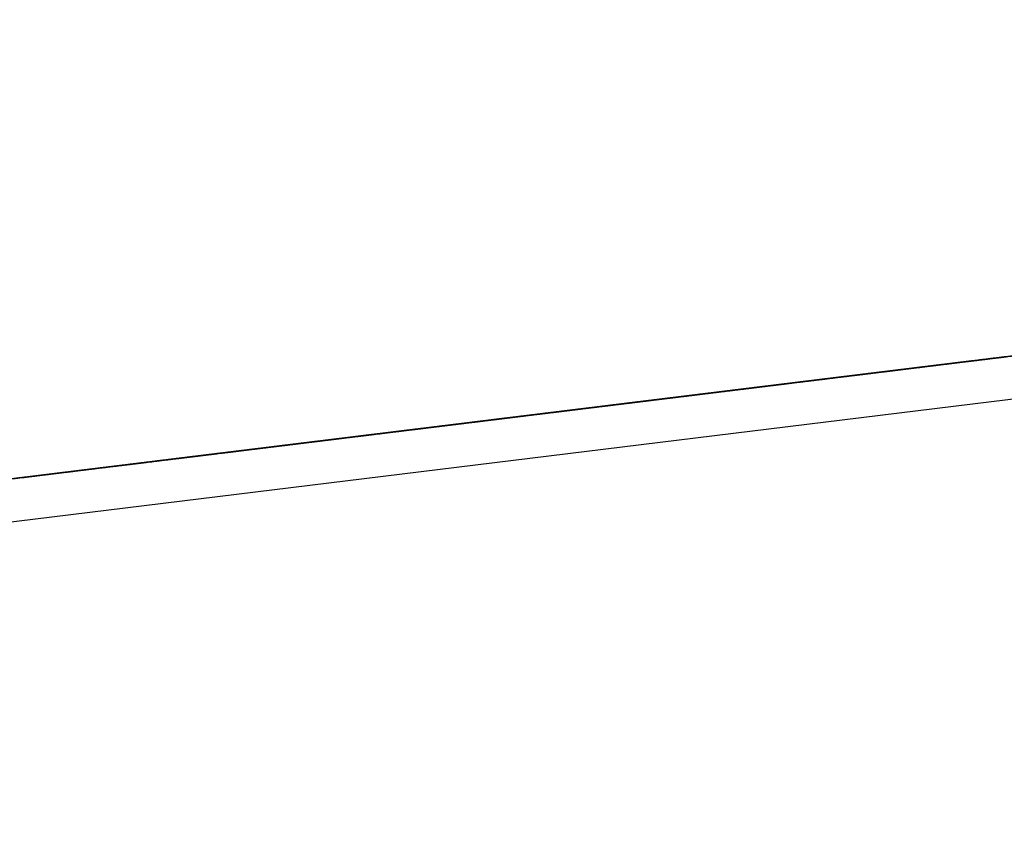
# Model space of a CAD drawing. Units: millimetres. Extents: x 0 to 1080, y -184 to 348.
# Drawn here: x 887 to 930, y 48 to 84 of the extents above; entities that cross this region are included whole.
import ezdxf

# ---------------------------------------------------------------- set-up
doc = ezdxf.new("R2010")
doc.units = ezdxf.units.MM
doc.header["$MEASUREMENT"] = 0
doc.layers.add('DETAILS', color=8, linetype='Continuous')

# ---------------------------------------------------------------- blocks, each defined once
blk = doc.blocks.new('top-sl412')
at = {"color": 7, "linetype": 'Continuous', "extrusion": (0, 0, -1)}
blk.add_line((249.411, -300), (-43.785, -264), dxfattribs=at)
blk = doc.blocks.new('TOP SIDE-SL412')
at = {"extrusion": (0, 0, -1)}
blk.add_blockref('top-sl412', (0, 0), dxfattribs=at)
blk = doc.blocks.new('bottom-sl412')
at = {"color": 7, "linetype": 'Continuous', "extrusion": (0, 0, -1)}
blk.add_line((713.019, 300), (1006.215, 264), dxfattribs=at)
blk = doc.blocks.new('bottom+m10')
at = {"extrusion": (0, 0, -1), "rotation": 180}
blk.add_blockref('bottom-sl412', (962.43, 0), dxfattribs=at)
blk = doc.blocks.new('logo')
at = {"layer": 'DETAILS', "linetype": 'Continuous'}
for p, q in [((57.157, 67.485), (0, 67.485)), ((57.049, 65.364), (-0.107, 65.364)), ((51.832, 60.682), (3.969, 60.682)), ((51.778, 59.621), (3.916, 59.621)), ((50.193, 59.143), (6.11, 59.143)), ((50.193, 59.143), (50.315, 58.143)), ((50.315, 58.143), (6.842, 58.143)), ((8.958, 39.641), (14.047, 39.641)), ((9.159, 39.641), (9.179, 30.163)), ((16.749, 39.643), (14.047, 36.171)), ((14.047, 36.171), (14.047, 39.641)), ((22.152, 39.641), (16.607, 39.643)), ((18.564, 35.007), (22.152, 39.641)), ((26.942, 39.641), (22.152, 39.641)), ((22.152, 39.641), (25.218, 30.163)), ((28.831, 33.899), (26.942, 39.641)), ((30.691, 39.641), (28.831, 33.899)), ((30.584, 39.641), (30.691, 39.641)), ((35.043, 39.632), (30.691, 39.641)), ((43.024, 39.263), (43.18, 39.263)), ((43.18, 39.263), (43.583, 38.294)), ((39.783, 38.293), (39.132, 38.298)), ((43.427, 38.294), (43.583, 38.294)), ((39.064, 35.967), (39.069, 36.638)), ((39.762, 36.589), (39.892, 36.589)), ((39.892, 36.589), (41.311, 36.59)), ((41.311, 36.59), (41.311, 35.967)), ((41.311, 35.967), (39.064, 35.967)), ((37.466, 35.441), (37.583, 35.441)), ((38.001, 34.992), (37.583, 35.441)), ((22.308, 30.163), (18.564, 35.007)), ((14.05, 33.521), (16.689, 30.163)), ((14.074, 30.163), (14.05, 33.521)), ((36.585, 31.916), (36.699, 31.916)), ((8.984, 30.163), (14.074, 30.163)), ((16.552, 30.163), (22.308, 30.163)), ((25.114, 30.163), (32.005, 30.163)), ((25.703, 29.293), (25.807, 29.293)), ((42.217, 29.123), (43.536, 29.123)), ((42.217, 28.961), (42.642, 28.961)), ((42.365, 29.123), (42.365, 28.961)), ((42.642, 28.961), (42.642, 28.223)), ((42.833, 28.961), (43.11, 28.961)), ((42.833, 28.223), (42.833, 28.961)), ((43.11, 28.961), (43.11, 29.123)), ((43.25, 29.123), (43.25, 28.223)), ((43.441, 28.878), (43.603, 28.223)), ((43.441, 28.223), (43.441, 28.878)), ((43.699, 28.462), (43.536, 29.123)), ((43.862, 29.123), (43.699, 28.462)), ((43.703, 29.123), (44.147, 29.123)), ((43.794, 28.223), (43.956, 28.878)), ((43.956, 28.878), (43.956, 28.223)), ((44.147, 28.223), (44.147, 29.123)), ((18.632, 28.477), (18.761, 28.477)), ((18.761, 28.477), (18.761, 28.011)), ((31.342, 28.444), (31.448, 28.444)), ((40.219, 28.693), (40.356, 28.693)), ((18.631, 28.011), (18.761, 28.011)), ((20.994, 28.238), (21.114, 28.238)), ((21.028, 28.231), (21.147, 28.231)), ((21.114, 28.238), (21.147, 28.231)), ((31.314, 27.909), (31.421, 27.909)), ((42.49, 28.223), (42.833, 28.223)), ((43.094, 28.223), (43.441, 28.223)), ((43.444, 28.223), (43.794, 28.223)), ((43.794, 28.223), (44.147, 28.223)), ((25.861, 24.688), (25.98, 24.688)), ((29.178, 23.108), (29.053, 23.108)), ((6.842, 9.343), (50.315, 9.343)), ((50.315, 9.343), (50.193, 8.343)), ((6.11, 8.343), (50.193, 8.343)), ((3.916, 7.864), (51.778, 7.864)), ((3.969, 6.803), (51.832, 6.803)), ((-0.107, 2.121), (57.049, 2.121)), ((0, 0), (57.157, 0))]:
    blk.add_line(p, q, dxfattribs=at)
for points, start_tangent, end_tangent in [([(53.667, 55.643), (53.549, 56.549), (53.202, 57.393), (52.65, 58.118), (51.93, 58.674), (51.092, 59.023), (50.193, 59.143)], (0, 1), (-1, 0)), ([(52.796, 55.643), (52.675, 56.415), (52.323, 57.112), (51.774, 57.665), (51.082, 58.02), (50.315, 58.143)], (0, 1), (-1, 0)), ([(28.578, 57.143), (25.416, 56.925), (22.312, 56.275), (19.325, 55.205), (16.511, 53.736), (13.921, 51.894), (11.604, 49.714), (9.604, 47.237), (7.957, 44.508), (6.694, 41.579), (5.838, 38.504), (5.407, 35.34), (5.407, 32.146), (5.838, 28.982), (6.694, 25.906), (7.957, 22.977), (9.604, 20.248), (11.604, 17.771), (13.921, 15.591), (16.511, 13.749), (19.325, 12.28), (22.312, 11.21), (25.416, 10.561), (28.578, 10.343)], (-1, 0), (1, 0)), ([(28.541, 10.343), (31.81, 10.581), (35.049, 11.291), (38.153, 12.457), (41.062, 14.057), (43.715, 16.058), (46.058, 18.419), (48.044, 21.092), (49.632, 24.022), (50.79, 27.15), (51.494, 30.412), (51.731, 33.743), (51.494, 37.073), (50.79, 40.335), (49.632, 43.463), (48.044, 46.394), (46.058, 49.066), (43.715, 51.427), (41.062, 53.428), (38.153, 55.028), (35.049, 56.195), (31.81, 56.904), (28.541, 57.143)], (0.999999, 0.001556), (-0.999999, 0.001556)), ([(28.578, 10.343), (31.741, 10.561), (34.844, 11.21), (37.831, 12.28), (40.646, 13.749), (43.236, 15.591), (45.552, 17.771), (47.553, 20.248), (49.2, 22.977), (50.463, 25.906), (51.318, 28.982), (51.75, 32.146), (51.75, 35.34), (51.318, 38.504), (50.463, 41.579), (49.2, 44.508), (47.553, 47.237), (45.552, 49.714), (43.236, 51.894), (40.646, 53.736), (37.831, 55.205), (34.844, 56.275), (31.741, 56.925), (28.578, 57.143)], (1, 0), (-1, 0)), ([(28.505, 56.143), (25.341, 55.915), (22.241, 55.235), (19.269, 54.118), (16.485, 52.587), (13.946, 50.671), (11.703, 48.412), (9.802, 45.853), (8.281, 43.048), (7.173, 40.053), (6.498, 36.93), (6.272, 33.743), (6.498, 30.555), (7.173, 27.432), (8.281, 24.437), (9.802, 21.632), (11.703, 19.074), (13.946, 16.814), (16.485, 14.899), (19.269, 13.367), (22.241, 12.25), (25.341, 11.571), (28.505, 11.343)], (-1, 0), (1, 0)), ([(28.578, 56.143), (25.551, 55.934), (22.58, 55.312), (19.721, 54.288), (17.026, 52.882), (14.547, 51.119), (12.33, 49.032), (10.415, 46.66), (8.838, 44.048), (7.629, 41.244), (6.81, 38.3), (6.397, 35.271), (6.397, 32.214), (6.81, 29.185), (7.629, 26.241), (8.838, 23.437), (10.415, 20.825), (12.33, 18.453), (14.547, 16.367), (17.026, 14.604), (19.721, 13.197), (22.58, 12.173), (25.551, 11.551), (28.578, 11.343)], (-1, 0), (1, 0)), ([(49.132, 42.283), (48.319, 44.048), (46.742, 46.66), (44.827, 49.032), (42.609, 51.119), (40.13, 52.882), (37.436, 54.288), (34.577, 55.312), (31.606, 55.934), (28.578, 56.143)], (-0.378838, 0.925463), (-1, 0)), ([(49.132, 25.202), (49.528, 26.241), (50.346, 29.185), (50.759, 32.214), (50.759, 35.271), (50.346, 38.3), (49.528, 41.244), (49.132, 42.283)], (0.378838, 0.925463), (-0.378838, 0.925463)), ([(40.051, 40.668), (39.854, 40.661), (39.216, 40.549), (38.641, 40.315), (38.153, 39.991), (37.762, 39.609), (37.454, 39.179), (37.225, 38.704), (37.076, 38.176), (37.022, 37.593)], (-1, 0.000004), (0.001871, -0.999998)), ([(40.192, 40.668), (39.824, 40.645), (39.11, 40.468), (38.458, 40.123), (37.908, 39.632), (37.49, 39.022), (37.229, 38.329), (37.14, 37.593)], (-1, 0), (0, -1)), ([(43.244, 37.593), (43.156, 38.329), (42.895, 39.022), (42.477, 39.632), (41.926, 40.123), (41.275, 40.468), (40.56, 40.645), (40.192, 40.668)], (0, 1), (-1, 0)), ([(8.984, 30.163), (8.982, 32.058), (8.979, 33.954), (8.973, 35.849), (8.966, 37.745), (8.958, 39.641)], (-0.000453, 1), (-0.005071, 0.999987)), ([(14.047, 36.366), (14.765, 37.283), (15.682, 38.458), (16.607, 39.643)], (0.616256, 0.787546), (0.614996, 0.78853)), ([(25.114, 30.163), (24.899, 30.829), (24.684, 31.496), (24.469, 32.16), (24.255, 32.823), (24.039, 33.489), (23.823, 34.156), (23.608, 34.817), (23.395, 35.472), (23.176, 36.146), (22.939, 36.875), (22.672, 37.692), (22.371, 38.616), (22.07, 39.535)], (-0.306714, 0.951802), (-0.311047, 0.950395)), ([(28.782, 34.048), (28.805, 34.118), (28.829, 34.192), (28.854, 34.271), (28.883, 34.359), (28.915, 34.458), (28.951, 34.568), (28.989, 34.688), (29.03, 34.815), (29.074, 34.949), (29.12, 35.091), (29.169, 35.245), (29.223, 35.412), (29.283, 35.596), (29.348, 35.799), (29.421, 36.024), (29.501, 36.272), (29.588, 36.543), (29.683, 36.837), (29.785, 37.155), (29.895, 37.496), (30.013, 37.862), (30.14, 38.258), (30.277, 38.684), (30.425, 39.144), (30.584, 39.641)], (0.307932, 0.951409), (0.30534, 0.952243)), ([(32.005, 30.163), (32.401, 31.4), (32.82, 32.71), (33.216, 33.943), (33.564, 35.027), (33.865, 35.963), (34.139, 36.813), (34.413, 37.665), (34.711, 38.593), (35.043, 39.632)], (0.304529, 0.952503), (0.304699, 0.952449)), ([(32.414, 17.282), (33.209, 17.337), (34.34, 17.576), (35.494, 17.981), (36.307, 18.356), (37.112, 18.796), (37.908, 19.295), (38.695, 19.845), (40.598, 21.402), (41.519, 22.285), (42.415, 23.237), (43.756, 24.864), (44.986, 26.612), (46.064, 28.43), (46.952, 30.268), (47.36, 31.312), (47.694, 32.361), (47.955, 33.429), (48.144, 34.531), (48.211, 35.096), (48.254, 35.657), (48.265, 36.199), (48.239, 36.706), (48.1, 37.437), (47.983, 37.766), (47.831, 38.076), (47.547, 38.501), (47.198, 38.883), (46.794, 39.205), (46.348, 39.453), (45.907, 39.604), (45.434, 39.681), (45.17, 39.691)], (1, -0.000388), (-1, -0.000034)), ([(39.132, 38.298), (39.147, 38.522), (39.182, 38.723), (39.242, 38.901), (39.329, 39.056), (39.509, 39.244), (39.736, 39.381), (39.992, 39.467), (40.257, 39.5), (40.283, 39.5)], (0.024323, 0.999704), (0.999999, -0.001531)), ([(40.225, 39.497), (40.295, 39.49), (40.438, 39.459), (40.577, 39.405), (40.705, 39.328), (40.82, 39.235), (40.921, 39.129), (41.012, 39.004), (41.092, 38.851), (41.151, 38.661), (41.171, 38.434), (41.137, 38.196), (41.047, 37.972), (40.913, 37.771), (40.758, 37.589), (40.595, 37.418), (40.43, 37.249), (40.264, 37.081), (40.099, 36.915), (39.932, 36.751), (39.762, 36.589)], (0.997555, -0.06989), (-0.73077, -0.682624)), ([(40.283, 39.5), (40.546, 39.468), (40.684, 39.42), (40.819, 39.346), (40.944, 39.25), (41.057, 39.135), (41.175, 38.969), (41.257, 38.79), (41.303, 38.606), (41.312, 38.417), (41.286, 38.229), (41.224, 38.047), (40.972, 37.674), (40.796, 37.484), (40.595, 37.281), (40.437, 37.121), (40.268, 36.952), (39.892, 36.589)], (0.999999, -0.001531), (-0.733074, -0.680149)), ([(43.024, 39.263), (43.554, 39.447), (44.052, 39.579), (44.532, 39.662), (44.998, 39.691)], (0.932357, 0.36154), (1, -0.000065)), ([(45.17, 39.691), (44.926, 39.683), (44.378, 39.612), (43.799, 39.472), (43.18, 39.263)], (-1, -0.000034), (-0.933345, -0.358979)), ([(43.427, 38.294), (43.226, 38.779), (43.024, 39.263)], (-0.38354, 0.923524), (-0.383976, 0.923343)), ([(39.069, 36.638), (39.268, 36.829), (39.468, 37.021), (39.716, 37.263), (39.836, 37.38), (39.95, 37.489), (40.141, 37.666), (40.3, 37.814), (40.43, 37.946), (40.531, 38.072), (40.631, 38.273), (40.665, 38.471), (40.631, 38.647), (40.59, 38.721), (40.531, 38.782), (40.455, 38.83), (40.366, 38.863), (40.221, 38.881)], (0.72243, 0.691444), (-1, -0.000912)), ([(40.085, 38.881), (40.063, 38.881), (39.918, 38.856), (39.799, 38.795), (39.715, 38.703), (39.669, 38.582), (39.652, 38.444), (39.651, 38.293)], (-1, -0.000124), (0.022175, -0.999754)), ([(40.221, 38.881), (40.171, 38.879), (40.075, 38.862), (39.986, 38.828), (39.909, 38.776), (39.85, 38.706), (39.814, 38.625), (39.793, 38.529), (39.784, 38.419), (39.783, 38.293)], (-1, -0.000912), (0.020074, -0.999799)), ([(32.255, 18.474), (32.657, 18.5), (33.112, 18.565), (33.594, 18.663), (34.103, 18.796), (34.63, 18.967), (35.165, 19.18), (35.69, 19.43), (36.187, 19.699), (36.654, 19.976), (37.138, 20.286), (37.659, 20.645), (38.231, 21.068), (38.864, 21.571), (39.537, 22.148), (40.213, 22.774), (40.862, 23.422), (41.465, 24.075), (42.01, 24.711), (42.49, 25.309), (42.897, 25.849), (43.251, 26.344), (43.581, 26.832), (43.904, 27.334), (44.215, 27.846), (44.511, 28.364), (44.79, 28.89), (45.051, 29.425), (45.294, 29.966), (45.521, 30.516), (45.737, 31.083), (45.941, 31.671), (46.133, 32.285), (46.312, 32.93), (46.472, 33.612), (46.606, 34.328), (46.696, 35.025), (46.734, 35.647), (46.723, 36.188), (46.67, 36.655), (46.578, 37.065), (46.446, 37.427), (46.275, 37.742), (46.063, 38.009), (45.804, 38.23), (45.505, 38.392), (45.18, 38.49), (44.855, 38.53)], (0.999886, 0.015067), (-0.998867, 0.047598)), ([(44.902, 38.533), (45.264, 38.506), (45.603, 38.421), (45.904, 38.278), (46.166, 38.081), (46.39, 37.832), (46.575, 37.532), (46.72, 37.184), (46.89, 36.353), (46.913, 35.654), (46.86, 34.887), (46.739, 34.07), (46.558, 33.218), (46.326, 32.351), (46.05, 31.485), (45.74, 30.637), (45.402, 29.825), (44.899, 28.777), (44.329, 27.76), (43.66, 26.704), (42.897, 25.63), (41.103, 23.507), (39.873, 22.307), (38.575, 21.211), (37.259, 20.26), (36.609, 19.852), (35.973, 19.494), (35.552, 19.284), (35.128, 19.097), (34.687, 18.93), (34.217, 18.783), (33.792, 18.672), (33.356, 18.58), (32.929, 18.513), (32.53, 18.478), (32.36, 18.474)], (1, -0.000041), (-1, -0.000097)), ([(43.583, 38.294), (44.058, 38.425), (44.496, 38.505), (44.898, 38.533), (44.902, 38.533)], (0.95336, 0.301836), (1, -0.000041)), ([(37.022, 37.593), (37.081, 36.996), (37.254, 36.418), (37.533, 35.89), (37.762, 35.585)], (0.001871, -0.999998), (0.64884, -0.760925)), ([(37.14, 37.593), (37.229, 36.857), (37.49, 36.164), (37.908, 35.554), (38.458, 35.062), (39.11, 34.717), (39.824, 34.54), (40.192, 34.518)], (0, -1), (1, 0)), ([(40.192, 34.518), (40.56, 34.54), (41.275, 34.717), (41.926, 35.062), (42.477, 35.554), (42.895, 36.164), (43.156, 36.857), (43.244, 37.593)], (1, 0), (0, 1)), ([(41.174, 35.967), (41.173, 36.279), (41.173, 36.59)], (-0.001082, 0.999999), (-0.001385, 0.999999)), ([(36.537, 33.955), (36.464, 33.962), (36.384, 33.988), (36.327, 34.04), (36.295, 34.116), (36.285, 34.209), (36.313, 34.31), (36.38, 34.407), (36.466, 34.498), (36.564, 34.591), (36.669, 34.688), (36.779, 34.793), (36.894, 34.908), (37.018, 35.033), (37.154, 35.167), (37.306, 35.304), (37.466, 35.441)], (-0.999999, 0.00155), (0.765118, 0.64389)), ([(37.583, 35.441), (37.433, 35.313), (37.286, 35.181), (37.047, 34.948), (36.93, 34.83), (36.812, 34.715), (36.692, 34.605), (36.581, 34.501), (36.489, 34.403), (36.426, 34.312), (36.407, 34.263), (36.398, 34.218), (36.403, 34.133), (36.414, 34.091), (36.43, 34.053), (36.454, 34.02), (36.488, 33.993), (36.562, 33.964), (36.65, 33.955)], (-0.766712, -0.641991), (1, 0.000346)), ([(37.762, 35.585), (37.899, 35.435), (38.327, 35.069), (38.804, 34.794), (39.317, 34.612), (39.873, 34.524), (40.059, 34.518)], (0.64884, -0.760925), (0.999999, -0.00116)), ([(37.5, 34.577), (37.686, 34.735), (37.837, 34.847), (38.001, 34.992)], (0.743201, 0.669069), (0.725489, 0.688234)), ([(36.65, 33.955), (36.653, 33.955), (36.749, 33.966), (36.839, 33.997), (36.887, 34.027), (36.934, 34.065), (36.984, 34.112), (37.043, 34.168), (37.099, 34.219), (37.163, 34.275), (37.297, 34.393), (37.497, 34.574), (37.5, 34.577)], (1, 0.000346), (0.743201, 0.669069)), ([(31.213, 24.554), (31.494, 25.272), (31.985, 26.433), (32.426, 27.359), (32.627, 27.768), (32.828, 28.17), (32.961, 28.428), (33.096, 28.681), (33.561, 29.499), (34.054, 30.312), (34.562, 31.124), (34.822, 31.524), (35.092, 31.924), (35.252, 32.153), (35.415, 32.378), (35.578, 32.596), (35.739, 32.801), (35.878, 32.971), (36, 33.123), (36.051, 33.192), (36.092, 33.255), (36.122, 33.313), (36.138, 33.364), (36.137, 33.428), (36.108, 33.478), (36.057, 33.514), (35.989, 33.536), (35.904, 33.546), (35.895, 33.546)], (0.354222, 0.935161), (-1, 0.000094)), ([(31.96, 29.004), (32.33, 29.512), (32.671, 29.972), (32.978, 30.39), (33.248, 30.766), (33.489, 31.104), (33.707, 31.409), (33.909, 31.681), (34.098, 31.923), (34.273, 32.137), (34.434, 32.329), (34.584, 32.504), (34.724, 32.667), (34.857, 32.822), (34.984, 32.971), (35.105, 33.11), (35.221, 33.234), (35.333, 33.341), (35.441, 33.426), (35.549, 33.489), (35.652, 33.528), (35.748, 33.544), (35.785, 33.546)], (0.578415, 0.815742), (1, -0.000287)), ([(35.895, 33.546), (35.809, 33.538), (35.707, 33.51), (35.6, 33.459), (35.446, 33.345), (35.287, 33.191), (35.123, 33.009), (34.954, 32.811), (34.553, 32.344), (34.15, 31.856), (33.665, 31.204), (33.42, 30.86), (33.164, 30.502), (32.876, 30.108), (32.585, 29.715), (32.308, 29.341), (32.065, 29.004)], (-1, 0.000094), (-0.577785, -0.816189)), ([(16.552, 30.163), (15.644, 31.313), (14.75, 32.444), (14.052, 33.328)], (-0.619253, 0.785191), (-0.620464, 0.784235)), ([(35.644, 30.14), (35.559, 30.151), (35.486, 30.19), (35.438, 30.262), (35.419, 30.355), (35.423, 30.459), (35.445, 30.573), (35.484, 30.693), (35.54, 30.818), (35.613, 30.946), (35.702, 31.078), (35.805, 31.214), (35.92, 31.357), (36.048, 31.506), (36.198, 31.658), (36.38, 31.799), (36.585, 31.916)], (-0.999996, -0.002742), (0.89552, 0.445021)), ([(36.699, 31.916), (36.401, 31.734), (36.206, 31.555), (36.029, 31.354), (35.831, 31.102), (35.743, 30.975), (35.668, 30.85), (35.578, 30.646), (35.551, 30.552), (35.535, 30.465), (35.53, 30.366), (35.542, 30.283), (35.574, 30.217), (35.625, 30.17), (35.711, 30.143), (35.757, 30.14)], (-0.896133, -0.443786), (1, -0.000563)), ([(36.585, 31.916), (36.649, 31.936), (36.715, 31.95), (36.764, 31.953)], (0.937773, 0.347249), (1, -0.000454)), ([(36.878, 31.953), (36.877, 31.953), (36.816, 31.948), (36.76, 31.935), (36.699, 31.916)], (-1, 0.000156), (-0.938176, -0.346158)), ([(37.082, 31.594), (37.098, 31.691), (37.079, 31.815), (37.053, 31.865), (37.018, 31.905), (36.978, 31.932), (36.931, 31.948), (36.878, 31.953)], (0.25349, 0.967338), (-1, 0.000156)), ([(35.757, 30.14), (35.819, 30.144), (35.94, 30.174), (36.067, 30.229), (36.225, 30.334), (36.38, 30.475), (36.511, 30.62), (36.646, 30.786), (36.872, 31.099), (36.968, 31.262), (37.039, 31.423), (37.064, 31.509), (37.082, 31.594)], (1, -0.000563), (0.162949, 0.986635)), ([(14.446, 23.446), (14.194, 23.466), (13.944, 23.53), (13.71, 23.648), (13.512, 23.817), (13.362, 24.024), (13.26, 24.257), (13.198, 24.525), (13.182, 24.837), (13.219, 25.182), (13.311, 25.543), (13.459, 25.924), (13.668, 26.326), (13.937, 26.743), (14.258, 27.156), (14.605, 27.542), (14.963, 27.894), (15.328, 28.212), (15.694, 28.494), (16.056, 28.737), (16.403, 28.937), (16.721, 29.094), (17.005, 29.215), (17.259, 29.309), (17.488, 29.38), (17.697, 29.434), (17.894, 29.471), (18.085, 29.493), (18.229, 29.498)], (-1, 0.000009), (1, -0.000072)), ([(18.358, 29.498), (18.284, 29.497), (18.075, 29.478), (17.641, 29.386), (17.2, 29.238), (16.839, 29.085), (16.485, 28.906), (15.792, 28.46), (15.409, 28.156), (15.037, 27.82), (14.608, 27.378), (14.231, 26.921), (13.731, 26.139), (13.56, 25.762), (13.441, 25.4), (13.362, 24.924), (13.38, 24.496), (13.488, 24.126), (13.681, 23.826), (13.814, 23.701), (13.968, 23.6), (14.332, 23.472), (14.619, 23.446)], (-1, -0.00026), (1, 0.000438)), ([(19.379, 28.961), (19.261, 29.107), (19.135, 29.231), (18.997, 29.333), (18.847, 29.411), (18.484, 29.494), (18.358, 29.498)], (-0.592007, 0.805933), (-1, -0.00026)), ([(18.94, 25.392), (18.975, 25.474), (19.065, 25.683), (19.178, 25.946), (19.288, 26.201), (19.501, 26.689), (19.712, 27.151), (19.929, 27.591), (20.049, 27.819), (20.172, 28.047), (20.299, 28.279), (20.428, 28.522), (20.561, 28.782), (20.623, 28.909), (20.678, 29.029), (20.723, 29.138), (20.758, 29.232), (20.778, 29.308), (20.783, 29.337), (20.782, 29.361), (20.774, 29.384), (20.754, 29.397), (20.738, 29.401), (20.719, 29.402), (20.702, 29.403)], (0.394003, 0.919109), (-0.999998, 0.002187)), ([(19.298, 29.05), (19.316, 29.084), (19.337, 29.124), (19.358, 29.165), (19.38, 29.211), (19.405, 29.262), (19.449, 29.311), (19.521, 29.337), (19.603, 29.349), (19.689, 29.355), (19.776, 29.359), (19.861, 29.361), (19.942, 29.364), (20.018, 29.368), (20.088, 29.372), (20.151, 29.376), (20.208, 29.379), (20.26, 29.383), (20.308, 29.386), (20.351, 29.39), (20.391, 29.392), (20.428, 29.395), (20.462, 29.397), (20.495, 29.399), (20.527, 29.401), (20.559, 29.402), (20.584, 29.403)], (0.455711, 0.890128), (1, -0.000131)), ([(20.702, 29.403), (20.668, 29.402), (20.553, 29.395), (20.405, 29.385), (20.239, 29.374), (20.068, 29.365), (19.907, 29.359), (19.764, 29.352), (19.648, 29.338), (19.604, 29.325), (19.569, 29.309), (19.546, 29.288), (19.528, 29.262), (19.511, 29.227), (19.49, 29.183), (19.468, 29.138), (19.441, 29.086), (19.379, 28.961)], (-0.999998, 0.002187), (-0.433516, -0.901146)), ([(20.994, 28.238), (20.911, 28.317), (20.878, 28.417), (20.892, 28.52), (20.968, 28.615), (21.062, 28.704), (21.17, 28.794), (21.291, 28.889), (21.429, 28.986), (21.585, 29.086), (21.764, 29.184), (21.972, 29.277), (22.209, 29.365), (22.463, 29.431), (22.694, 29.455), (22.775, 29.457)], (-0.686056, 0.727549), (0.999999, 0.001365)), ([(22.885, 29.456), (22.758, 29.453), (22.544, 29.425), (22.328, 29.367), (22.111, 29.287), (21.988, 29.236), (21.866, 29.178), (21.714, 29.094), (21.566, 29.001), (21.391, 28.876), (21.221, 28.739), (21.154, 28.68), (21.093, 28.622), (21.043, 28.566), (21.009, 28.516), (21.001, 28.497), (20.996, 28.478), (20.996, 28.435), (21.005, 28.377), (21.03, 28.318), (21.048, 28.295), (21.069, 28.273), (21.078, 28.263), (21.092, 28.252), (21.099, 28.247), (21.106, 28.243), (21.111, 28.24), (21.114, 28.238)], (-1, -0.000014), (0.685712, -0.727873)), ([(21.669, 24.524), (21.652, 24.524), (21.605, 24.541), (21.59, 24.558), (21.581, 24.581), (21.577, 24.627), (21.586, 24.688), (21.607, 24.761), (21.639, 24.847), (21.682, 24.946), (21.734, 25.056), (21.864, 25.308), (22.022, 25.601), (22.201, 25.929), (22.395, 26.289), (22.596, 26.677), (22.638, 26.759), (22.679, 26.842), (22.761, 27.008), (22.839, 27.174), (22.919, 27.34), (23.251, 27.988), (23.322, 28.133), (23.386, 28.272), (23.452, 28.438), (23.5, 28.604), (23.533, 28.816), (23.538, 28.918), (23.532, 29.008), (23.514, 29.089), (23.485, 29.161), (23.408, 29.282), (23.302, 29.379), (23.227, 29.416), (23.144, 29.438), (23.054, 29.45), (22.958, 29.455), (22.885, 29.456)], (-0.999999, -0.001064), (-1, -0.000014)), ([(21.615, 24.535), (21.64, 24.542), (21.698, 24.563), (21.76, 24.59), (21.827, 24.623), (21.897, 24.661), (21.973, 24.706), (22.055, 24.756), (22.142, 24.812), (22.235, 24.876), (22.335, 24.946), (22.443, 25.026), (22.559, 25.114), (22.683, 25.212), (22.815, 25.321), (22.957, 25.442), (23.109, 25.577), (23.27, 25.728), (23.441, 25.897), (23.622, 26.087), (23.813, 26.3), (24.014, 26.539), (24.226, 26.806), (24.447, 27.106), (24.678, 27.442), (24.92, 27.821), (25.171, 28.249), (25.432, 28.736), (25.703, 29.293)], (0.966804, 0.255518), (0.421567, 0.906797)), ([(25.807, 29.293), (25.512, 28.686), (25.155, 28.031), (24.777, 27.424), (24.472, 26.984), (24.148, 26.561), (23.805, 26.158), (23.442, 25.778), (23.146, 25.501), (22.85, 25.247), (22.563, 25.021), (22.426, 24.921), (22.296, 24.831), (22.153, 24.737), (22.022, 24.659), (21.905, 24.597), (21.803, 24.554), (21.718, 24.529), (21.683, 24.524), (21.669, 24.524)], (-0.419444, -0.907781), (-0.999999, -0.001064)), ([(25.117, 24.443), (25.096, 24.446), (25.078, 24.457), (25.069, 24.476), (25.066, 24.498), (25.068, 24.525), (25.083, 24.596), (25.112, 24.687), (25.154, 24.796), (25.205, 24.92), (25.264, 25.059), (25.33, 25.21), (25.401, 25.372), (25.455, 25.498), (25.511, 25.627), (25.566, 25.759), (25.622, 25.893), (25.74, 26.174), (25.862, 26.447), (25.941, 26.604), (26.021, 26.763), (26.132, 26.997), (26.257, 27.276), (26.471, 27.707), (26.704, 28.153), (26.879, 28.49), (27.051, 28.815), (27.152, 29.005), (27.235, 29.176), (27.265, 29.253), (27.284, 29.32), (27.289, 29.374), (27.279, 29.41), (27.263, 29.424), (27.239, 29.43), (27.217, 29.431)], (-0.999949, -0.010058), (-1, 0.000613)), ([(25.703, 29.293), (25.869, 29.317), (26.021, 29.337), (26.158, 29.354), (26.282, 29.368), (26.393, 29.379), (26.491, 29.389), (26.577, 29.396), (26.655, 29.403), (26.724, 29.408), (26.787, 29.412), (26.845, 29.416), (26.897, 29.419), (26.945, 29.422), (26.989, 29.424), (27.028, 29.427), (27.066, 29.429), (27.1, 29.43), (27.114, 29.431)], (0.989137, 0.146999), (0.999998, -0.002191)), ([(27.217, 29.431), (27.208, 29.43), (27.172, 29.429), (26.964, 29.417), (26.669, 29.395), (26.284, 29.356), (25.807, 29.293)], (-1, 0.000613), (-0.989098, -0.147257)), ([(31.064, 29.445), (30.734, 29.42), (30.371, 29.35), (30.008, 29.253), (29.703, 29.157), (29.397, 29.028), (29.195, 28.918), (28.985, 28.791), (28.684, 28.6), (28.386, 28.4), (28.157, 28.234), (27.939, 28.057), (27.731, 27.865), (27.528, 27.666), (27.298, 27.437), (27.081, 27.204), (26.75, 26.78), (26.47, 26.351), (26.267, 25.987), (26.186, 25.802), (26.117, 25.605), (26.064, 25.397), (26.023, 25.173), (25.98, 24.688)], (-1, 0.000439), (-0.033622, -0.999435)), ([(28.694, 28.673), (28.823, 28.754), (28.953, 28.835), (29.084, 28.914), (29.216, 28.988), (29.351, 29.055), (29.496, 29.117), (29.655, 29.175), (29.833, 29.232), (30.035, 29.289), (30.26, 29.348), (30.503, 29.399), (30.757, 29.435), (30.961, 29.445)], (0.84372, 0.536784), (1, -0.000052)), ([(32.065, 29.004), (31.757, 29.256), (31.588, 29.346), (31.407, 29.407), (31.083, 29.445), (31.064, 29.445)], (-0.702227, 0.711953), (-1, 0.000439)), ([(34.936, 29.355), (34.886, 29.354), (34.802, 29.345), (34.738, 29.324), (34.712, 29.303), (34.691, 29.278), (34.673, 29.247), (34.655, 29.213), (34.525, 28.951), (34.349, 28.603), (34.15, 28.206), (33.947, 27.796), (33.709, 27.302), (33.494, 26.835), (33.104, 25.936), (33.007, 25.697), (32.914, 25.451), (32.868, 25.322), (32.823, 25.199), (32.778, 25.09), (32.733, 25.006), (32.708, 24.973), (32.681, 24.947), (32.613, 24.905), (32.494, 24.851), (32.345, 24.793), (32.176, 24.732), (32.001, 24.673), (31.587, 24.539), (31.162, 24.417)], (-1, -0.000142), (-0.965176, -0.261601)), ([(31.176, 24.454), (31.225, 24.468), (31.394, 24.517), (31.548, 24.565), (31.685, 24.608), (31.804, 24.647), (31.91, 24.682), (32.007, 24.715), (32.098, 24.747), (32.181, 24.777), (32.256, 24.805), (32.324, 24.831), (32.388, 24.857), (32.452, 24.885), (32.514, 24.917), (32.572, 24.957), (32.616, 25.011), (32.651, 25.074), (32.682, 25.143), (32.712, 25.22), (32.744, 25.307), (32.779, 25.405), (32.818, 25.512), (32.862, 25.628), (32.913, 25.755), (32.971, 25.897), (33.039, 26.058), (33.112, 26.231), (33.194, 26.419), (33.286, 26.627), (33.391, 26.86), (33.506, 27.11), (33.625, 27.364), (33.744, 27.611), (33.859, 27.845), (33.966, 28.062), (34.063, 28.255), (34.148, 28.425), (34.224, 28.575), (34.292, 28.709), (34.353, 28.831), (34.41, 28.944), (34.463, 29.05), (34.513, 29.149), (34.558, 29.24), (34.612, 29.314), (34.694, 29.346), (34.786, 29.354), (34.825, 29.355)], (0.962459, 0.271428), (1, 0.000409)), ([(40.408, 29.369), (39.901, 29.335), (39.337, 29.232), (38.777, 29.068), (38.145, 28.806), (37.547, 28.466), (36.982, 28.035), (36.447, 27.505), (36.09, 27.068), (35.774, 26.595), (35.53, 26.108), (35.443, 25.866), (35.385, 25.627), (35.361, 25.45), (35.355, 25.353), (35.351, 25.244), (35.35, 25.151), (35.346, 25.059), (35.338, 24.975), (35.331, 24.94), (35.321, 24.91), (35.303, 24.878), (35.277, 24.856), (35.245, 24.84), (35.206, 24.824), (35.125, 24.79), (35.026, 24.75), (34.794, 24.658), (34.542, 24.571), (34.419, 24.536), (34.304, 24.512), (34.188, 24.498), (34.077, 24.494)], (-1, 0.000271), (-0.999907, -0.013659)), ([(34.079, 24.499), (34.108, 24.502), (34.263, 24.529), (34.408, 24.568), (34.533, 24.609), (34.639, 24.647), (34.733, 24.683), (34.824, 24.719), (34.915, 24.756), (35.005, 24.793), (35.09, 24.828), (35.163, 24.865), (35.201, 24.928), (35.215, 25.003), (35.221, 25.079), (35.224, 25.154), (35.225, 25.229), (35.227, 25.305), (35.231, 25.385), (35.238, 25.471), (35.25, 25.565), (35.269, 25.669), (35.296, 25.782), (35.332, 25.905), (35.378, 26.035), (35.436, 26.176), (35.507, 26.328), (35.593, 26.492), (35.697, 26.669), (35.821, 26.861), (35.967, 27.067), (36.14, 27.288), (36.343, 27.524), (36.579, 27.773), (36.856, 28.031), (37.184, 28.297), (37.576, 28.563), (38.043, 28.818), (38.592, 29.047), (39.218, 29.234), (39.862, 29.346), (40.272, 29.369)], (0.996603, 0.082355), (1, -0.000387)), ([(35.376, 27.555), (35.504, 27.828), (35.661, 28.144), (35.741, 28.294), (35.823, 28.439), (35.902, 28.579), (35.978, 28.713), (36.067, 28.879), (36.138, 29.027), (36.165, 29.092), (36.184, 29.149), (36.196, 29.199), (36.198, 29.24), (36.194, 29.264), (36.185, 29.283), (36.15, 29.311), (36.123, 29.321), (36.091, 29.328), (36.005, 29.337), (35.82, 29.344), (35.591, 29.347), (35.341, 29.348), (35.096, 29.351), (34.985, 29.354), (34.936, 29.355)], (0.423661, 0.905821), (-1, -0.000142)), ([(37.488, 23.374), (37.823, 23.387), (38.177, 23.431), (38.878, 23.61), (39.855, 24.065), (40.439, 24.456), (40.973, 24.91), (41.509, 25.508), (41.924, 26.146), (42.097, 26.501), (42.23, 26.856), (42.318, 27.207), (42.356, 27.547), (42.342, 27.873), (42.277, 28.178), (42.166, 28.455), (42.013, 28.7), (41.806, 28.922), (41.558, 29.1), (41.273, 29.232), (40.955, 29.32), (40.708, 29.355), (40.448, 29.368), (40.408, 29.369)], (1, 0.000151), (-1, 0.000271)), ([(16.962, 28.225), (17.232, 28.426), (17.646, 28.65), (17.95, 28.754), (18.242, 28.803), (18.312, 28.805)], (0.77192, 0.635719), (1, 0.00011)), ([(18.632, 28.477), (18.614, 28.551), (18.588, 28.618), (18.548, 28.679), (18.494, 28.727), (18.431, 28.762), (18.363, 28.785), (18.293, 28.798), (18.261, 28.802)], (-0.188366, 0.982099), (-0.995928, 0.090148)), ([(18.312, 28.805), (18.375, 28.803), (18.493, 28.785), (18.592, 28.747), (18.67, 28.687), (18.702, 28.644), (18.727, 28.595), (18.761, 28.477)], (1, 0.00011), (0.189882, -0.981807)), ([(27.961, 24.482), (27.927, 24.483), (27.805, 24.517), (27.699, 24.589), (27.615, 24.691), (27.556, 24.813), (27.529, 24.938), (27.528, 25.075), (27.55, 25.227), (27.596, 25.396), (27.675, 25.613), (27.778, 25.848), (28.029, 26.33), (28.251, 26.69), (28.502, 27.038), (28.791, 27.382), (29.107, 27.714), (29.32, 27.919), (29.541, 28.111), (29.766, 28.287), (29.986, 28.44), (30.269, 28.599), (30.408, 28.657), (30.551, 28.702), (30.742, 28.741), (30.913, 28.753)], (-1, -0.00053), (1, 0.000138)), ([(30.863, 28.751), (31.021, 28.727), (31.158, 28.668), (31.261, 28.574), (31.342, 28.444)], (0.998599, -0.05291), (0.441574, -0.897225)), ([(30.913, 28.753), (30.933, 28.753), (31.11, 28.731), (31.26, 28.67), (31.317, 28.627), (31.366, 28.574), (31.448, 28.444)], (1, 0.000138), (0.443896, -0.896079)), ([(42.217, 28.961), (42.217, 29.042), (42.217, 29.123)], (0.002325, 0.999997), (0.002247, 0.999997)), ([(42.49, 28.223), (42.491, 28.589), (42.492, 28.961)], (0.002685, 0.999996), (0.002326, 0.999997)), ([(43.094, 28.223), (43.095, 28.673), (43.096, 28.961)], (0.002685, 0.999996), (0.002326, 0.999997)), ([(43.619, 28.784), (43.621, 28.792), (43.703, 29.123)], (0.239945, 0.970786), (0.239785, 0.970826)), ([(21.879, 28.471), (21.892, 28.47), (21.914, 28.462), (21.921, 28.454), (21.925, 28.444), (21.927, 28.433), (21.926, 28.419), (21.919, 28.384), (21.892, 28.307), (21.849, 28.208), (21.793, 28.093), (21.727, 27.965), (21.577, 27.683), (21.423, 27.394), (21.32, 27.192), (21.223, 26.998), (21.032, 26.618), (20.699, 25.999), (20.54, 25.692), (20.403, 25.393), (20.341, 25.24), (20.284, 25.101), (20.227, 24.985), (20.197, 24.938), (20.164, 24.901), (20.12, 24.87), (20.069, 24.848), (20.009, 24.831), (19.936, 24.814), (19.844, 24.79), (19.737, 24.76), (19.495, 24.692), (19.289, 24.636), (19.088, 24.582), (18.908, 24.532), (18.831, 24.509), (18.765, 24.487), (18.728, 24.474), (18.696, 24.462), (18.67, 24.452), (18.649, 24.445), (18.632, 24.44), (18.619, 24.438), (18.619, 24.438)], (0.999996, 0.002671), (-0.999999, 0.001078)), ([(18.631, 28.011), (18.632, 28.244), (18.632, 28.477)], (0.002786, 0.999996), (0.002559, 0.999997)), ([(18.786, 24.537), (18.829, 24.55), (18.876, 24.563), (18.928, 24.577), (18.984, 24.592), (19.046, 24.609), (19.113, 24.626), (19.184, 24.646), (19.261, 24.666), (19.345, 24.689), (19.437, 24.714), (19.537, 24.743), (19.645, 24.773), (19.754, 24.802), (19.861, 24.829), (19.96, 24.858), (20.041, 24.913), (20.099, 24.996), (20.148, 25.094), (20.195, 25.205), (20.245, 25.33), (20.302, 25.465), (20.37, 25.611), (20.45, 25.77), (20.543, 25.947), (20.647, 26.138), (20.756, 26.337), (20.864, 26.535), (20.965, 26.729), (21.058, 26.912), (21.142, 27.081), (21.219, 27.234), (21.29, 27.371), (21.354, 27.491), (21.411, 27.598), (21.463, 27.694), (21.51, 27.78), (21.552, 27.859), (21.591, 27.932), (21.627, 27.998), (21.658, 28.059), (21.687, 28.115), (21.712, 28.165), (21.734, 28.212), (21.753, 28.254), (21.77, 28.292), (21.784, 28.326), (21.795, 28.357), (21.804, 28.386), (21.809, 28.413), (21.81, 28.438), (21.803, 28.458)], (0.961672, 0.274202), (-0.63744, 0.7705)), ([(21.147, 28.231), (21.16, 28.232), (21.208, 28.234), (21.257, 28.239), (21.29, 28.247), (21.322, 28.259), (21.391, 28.291), (21.466, 28.325), (21.505, 28.341), (21.542, 28.356), (21.579, 28.373), (21.613, 28.388), (21.698, 28.424), (21.777, 28.451), (21.843, 28.468), (21.871, 28.471), (21.879, 28.471)], (0.999996, 0.002738), (0.999996, 0.002671)), ([(25.861, 24.688), (25.876, 24.929), (25.905, 25.165), (25.948, 25.398), (26.008, 25.626), (26.089, 25.846), (26.188, 26.056), (26.304, 26.262), (26.432, 26.471), (26.572, 26.683), (26.721, 26.891), (26.877, 27.092), (27.04, 27.28), (27.207, 27.454), (27.372, 27.618), (27.531, 27.774), (27.684, 27.921), (27.839, 28.062), (28.002, 28.196), (28.171, 28.322), (28.343, 28.442), (28.517, 28.559), (28.694, 28.673)], (0.038059, 0.999275), (0.84372, 0.536784)), ([(31.314, 27.909), (31.363, 28.177), (31.342, 28.444)], (0.295798, 0.955251), (-0.204787, 0.978806)), ([(31.448, 28.444), (31.47, 28.19), (31.421, 27.909)], (0.207458, -0.978244), (-0.293672, -0.955906)), ([(37.599, 24.03), (37.375, 24.053), (37.133, 24.142), (36.945, 24.291), (36.824, 24.489), (36.776, 24.796), (36.792, 24.969), (36.829, 25.153), (36.956, 25.544), (37.133, 25.954), (37.318, 26.324), (37.534, 26.699), (37.792, 27.082), (38.102, 27.474), (38.442, 27.842), (38.818, 28.184), (39.212, 28.465), (39.411, 28.571), (39.607, 28.649), (39.717, 28.679), (39.827, 28.701)], (-1, -0.000028), (0.985534, 0.169478)), ([(37.535, 24.032), (37.68, 24.05), (37.89, 24.1), (38.104, 24.175), (38.318, 24.277), (38.532, 24.412), (38.75, 24.577), (38.975, 24.773), (39.208, 25.001), (39.443, 25.265), (39.667, 25.553), (39.874, 25.851), (40.06, 26.14), (40.22, 26.415), (40.357, 26.672), (40.469, 26.91), (40.557, 27.128), (40.625, 27.326), (40.675, 27.504), (40.711, 27.664), (40.734, 27.807), (40.746, 27.936), (40.749, 28.056), (40.743, 28.17), (40.723, 28.281), (40.683, 28.389), (40.621, 28.485), (40.537, 28.562), (40.44, 28.619), (40.334, 28.661), (40.219, 28.693)], (0.997973, 0.063643), (-0.974388, 0.224872)), ([(40.356, 28.693), (40.559, 28.627), (40.642, 28.584), (40.713, 28.533), (40.803, 28.426), (40.858, 28.299), (40.886, 28.155), (40.89, 27.996), (40.869, 27.758), (40.818, 27.503), (40.739, 27.237), (40.634, 26.962), (40.335, 26.363), (39.976, 25.788), (39.659, 25.353), (39.484, 25.145), (39.291, 24.94), (39.081, 24.738), (38.856, 24.547), (38.625, 24.379), (38.397, 24.244), (38.269, 24.185), (38.147, 24.137), (37.893, 24.064), (37.66, 24.031), (37.599, 24.03)], (0.974696, -0.223534), (-1, -0.000028)), ([(39.827, 28.701), (40.066, 28.719)], (0.988843, 0.148958), (1, 0.000059)), ([(40.066, 28.719), (40.08, 28.719), (40.356, 28.693)], (1, 0.000059), (0.984336, -0.176301)), ([(15.436, 24.583), (15.419, 24.583), (15.307, 24.594), (15.207, 24.623), (15.123, 24.669), (15.054, 24.732), (15.003, 24.812), (14.966, 24.925), (14.952, 25.058), (14.961, 25.209), (14.99, 25.375), (15.108, 25.743), (15.295, 26.143), (15.478, 26.459), (15.689, 26.777), (16.17, 27.405), (16.501, 27.786), (16.853, 28.132), (16.962, 28.225)], (-1, -0.000049), (0.77192, 0.635719)), ([(15.372, 24.588), (15.392, 24.591), (15.515, 24.613), (15.643, 24.648), (15.774, 24.696), (15.909, 24.755), (16.051, 24.827), (16.2, 24.912), (16.358, 25.012), (16.526, 25.128), (16.706, 25.261), (16.897, 25.414), (17.101, 25.588), (17.316, 25.788), (17.544, 26.018), (17.782, 26.287), (18.023, 26.606), (18.254, 26.994), (18.459, 27.46), (18.631, 28.011)], (0.994451, 0.105197), (0.249879, 0.968277)), ([(18.761, 28.011), (18.636, 27.585), (18.487, 27.198), (18.225, 26.704), (17.903, 26.264), (17.663, 25.994), (17.403, 25.732), (16.856, 25.261), (16.581, 25.059), (16.315, 24.889), (16.063, 24.754), (15.827, 24.656), (15.544, 24.59), (15.436, 24.583)], (-0.246203, -0.969218), (-1, -0.000049)), ([(21.028, 28.231), (21.019, 28.232), (20.994, 28.238)], (-1, -0.000212), (-0.900226, 0.435423)), ([(31.314, 27.909), (31.036, 27.332), (30.717, 26.866), (30.415, 26.465), (30.126, 26.123), (29.848, 25.83), (29.587, 25.576), (29.344, 25.352), (29.118, 25.153), (28.908, 24.977), (28.706, 24.831), (28.51, 24.722), (28.327, 24.637), (28.159, 24.565), (28.003, 24.508), (27.898, 24.485)], (-0.345682, -0.938352), (-0.99203, -0.125999)), ([(31.421, 27.909), (31.26, 27.536), (31.123, 27.298), (30.971, 27.069), (30.687, 26.674), (30.383, 26.29), (30.102, 25.975), (29.8, 25.671), (29.469, 25.361), (29.138, 25.071), (28.968, 24.933), (28.793, 24.813), (28.599, 24.708), (28.502, 24.662), (28.409, 24.621), (28.266, 24.56), (28.14, 24.514), (28.029, 24.487), (27.961, 24.482)], (-0.34373, -0.939068), (-1, -0.00053)), ([(34.077, 24.494), (34.253, 24.978), (34.435, 25.452), (34.649, 25.975), (34.876, 26.492), (35.112, 26.997), (35.352, 27.503), (35.376, 27.555)], (0.332207, 0.943206), (0.423661, 0.905821)), ([(18.619, 24.438), (18.61, 24.44), (18.603, 24.445), (18.6, 24.454), (18.599, 24.465), (18.601, 24.496), (18.609, 24.539), (18.623, 24.591), (18.643, 24.652), (18.667, 24.722), (18.728, 24.883), (18.802, 25.066), (18.886, 25.266), (18.94, 25.392)], (-0.999999, 0.001078), (0.394003, 0.919109)), ([(21.125, 23.477), (21.333, 23.517), (21.685, 23.625), (22.017, 23.77), (22.187, 23.861), (22.354, 23.965), (22.712, 24.228), (22.874, 24.359), (23.043, 24.501), (23.212, 24.647), (23.373, 24.791), (23.611, 25.007), (23.799, 25.18), (23.872, 25.245), (23.93, 25.293), (23.97, 25.321), (23.983, 25.327), (23.988, 25.328)], (0.989913, 0.141674), (0.999949, 0.010054)), ([(23.988, 25.328), (23.992, 25.327), (23.995, 25.323), (23.996, 25.314), (23.993, 25.302), (23.988, 25.285), (23.98, 25.265), (23.969, 25.242), (23.956, 25.216), (23.942, 25.186), (23.907, 25.117), (23.867, 25.038), (23.823, 24.949), (23.777, 24.851), (23.704, 24.686), (23.636, 24.512), (23.581, 24.336), (23.545, 24.168), (23.535, 23.996), (23.554, 23.845), (23.599, 23.717), (23.665, 23.614), (23.732, 23.551), (23.812, 23.503), (23.909, 23.469), (24.026, 23.449), (24.178, 23.442), (24.187, 23.442)], (0.999949, 0.010054), (1, 0.000382)), ([(24.059, 23.442), (23.983, 23.443), (23.867, 23.453), (23.751, 23.477), (23.642, 23.524), (23.549, 23.6), (23.481, 23.696), (23.436, 23.806), (23.412, 23.925), (23.407, 24.048), (23.419, 24.169), (23.442, 24.286), (23.473, 24.397), (23.505, 24.493), (23.536, 24.576), (23.565, 24.649), (23.593, 24.715), (23.619, 24.775), (23.644, 24.83), (23.668, 24.881), (23.69, 24.926), (23.711, 24.968), (23.73, 25.006), (23.747, 25.041), (23.763, 25.073), (23.778, 25.102), (23.792, 25.129), (23.805, 25.155), (23.817, 25.178), (23.827, 25.199), (23.833, 25.211)], (-1, -0.000051), (0.440829, 0.897591)), ([(28.578, 11.343), (31.606, 11.551), (34.577, 12.173), (37.436, 13.197), (40.13, 14.604), (42.609, 16.367), (44.827, 18.453), (46.742, 20.825), (48.319, 23.437), (49.132, 25.202)], (1, 0), (0.378838, 0.925463)), ([(14.619, 23.446), (14.766, 23.452), (15.26, 23.55), (15.672, 23.706), (16.115, 23.933), (16.592, 24.229), (17.104, 24.592)], (1, 0.000438), (0.801982, 0.597348)), ([(17.668, 23.439), (17.539, 23.443), (17.32, 23.475), (17.134, 23.545), (16.992, 23.654), (16.896, 23.794), (16.846, 23.964), (16.839, 24.155), (16.875, 24.363), (16.953, 24.592)], (-1, 0.000124), (0.381136, 0.924519)), ([(17.104, 24.592), (17.047, 24.431), (17.01, 24.28), (16.995, 24.008), (17.018, 23.886), (17.06, 23.777), (17.123, 23.681), (17.207, 23.599), (17.313, 23.533), (17.439, 23.484), (17.67, 23.444), (17.821, 23.439)], (-0.375749, -0.926721), (1, 0)), ([(18.6, 24.48), (18.601, 24.48), (18.626, 24.489), (18.652, 24.497), (18.68, 24.506), (18.712, 24.516), (18.747, 24.526), (18.786, 24.537)], (0.942439, 0.334377), (0.961672, 0.274202)), ([(25.078, 24.458), (25.091, 24.461), (25.128, 24.471), (25.167, 24.483), (25.21, 24.496), (25.259, 24.511), (25.312, 24.527), (25.37, 24.544), (25.435, 24.563), (25.505, 24.584), (25.582, 24.606), (25.666, 24.631), (25.759, 24.658), (25.861, 24.688)], (0.967882, 0.251406), (0.959324, 0.282307)), ([(25.98, 24.688), (25.858, 24.652), (25.74, 24.617), (25.655, 24.592), (25.573, 24.568), (25.495, 24.545), (25.423, 24.524), (25.337, 24.498), (25.265, 24.476), (25.206, 24.459), (25.159, 24.448), (25.122, 24.443), (25.117, 24.443)], (-0.959119, -0.283005), (-0.999949, -0.010058)), ([(28.9, 24.035), (29.021, 24.115), (29.175, 24.227), (29.324, 24.345), (29.415, 24.424), (29.502, 24.504), (29.582, 24.579), (29.653, 24.648), (29.714, 24.706), (29.763, 24.751), (29.783, 24.767), (29.798, 24.778), (29.81, 24.785), (29.815, 24.786)], (0.838254, 0.54528), (0.999983, -0.005845)), ([(30.098, 23.424), (30.059, 23.425), (29.93, 23.437), (29.813, 23.468), (29.708, 23.522), (29.619, 23.601), (29.552, 23.703), (29.513, 23.815), (29.497, 23.92), (29.495, 24.01), (29.501, 24.089), (29.511, 24.159), (29.522, 24.221), (29.535, 24.278), (29.548, 24.329), (29.56, 24.376), (29.573, 24.418), (29.585, 24.456), (29.597, 24.491), (29.608, 24.523), (29.618, 24.552), (29.628, 24.578), (29.637, 24.602), (29.646, 24.623), (29.654, 24.642), (29.658, 24.653)], (-1, 0.000161), (0.381844, 0.924227)), ([(29.815, 24.786), (29.817, 24.785), (29.819, 24.783), (29.82, 24.779), (29.82, 24.773), (29.819, 24.766), (29.816, 24.757), (29.813, 24.747), (29.804, 24.723), (29.793, 24.693), (29.779, 24.66), (29.764, 24.623), (29.748, 24.584), (29.704, 24.457), (29.664, 24.32), (29.634, 24.18), (29.617, 24.046), (29.628, 23.844), (29.686, 23.682), (29.783, 23.559), (29.914, 23.477), (30.068, 23.435), (30.221, 23.424)], (0.999983, -0.005845), (1, 0.000755)), ([(31.162, 24.417), (31.213, 24.554)], (0.350272, 0.936648), (0.354222, 0.935161)), ([(27.292, 23.406), (27.47, 23.418), (27.682, 23.456), (27.891, 23.515), (28.088, 23.588), (28.243, 23.656), (28.397, 23.735), (28.545, 23.818), (28.698, 23.908), (28.861, 24.01), (28.9, 24.035)], (1, -0.000545), (0.838254, 0.54528)), ([(30.221, 23.424), (30.249, 23.424), (30.461, 23.44), (30.707, 23.477), (30.988, 23.532), (31.284, 23.612), (31.46, 23.675), (31.643, 23.747), (31.786, 23.804), (31.932, 23.865), (32.078, 23.932), (32.217, 24.005), (32.289, 24.047), (32.351, 24.084), (32.378, 24.098), (32.4, 24.108), (32.418, 24.113), (32.422, 24.114)], (1, 0.000755), (0.999961, 0.008848)), ([(33.09, 23.406), (33.012, 23.408), (32.907, 23.417), (32.814, 23.433), (32.731, 23.456), (32.658, 23.485), (32.593, 23.518), (32.538, 23.557), (32.491, 23.598), (32.453, 23.639), (32.423, 23.68), (32.398, 23.72), (32.379, 23.757), (32.363, 23.792), (32.35, 23.824), (32.34, 23.854), (32.332, 23.882), (32.326, 23.908), (32.321, 23.932), (32.317, 23.955), (32.314, 23.977), (32.313, 23.997), (32.312, 24.016), (32.312, 24.034), (32.312, 24.051), (32.313, 24.062)], (-1, -0.000016), (0.082441, 0.996596)), ([(32.422, 24.114), (32.43, 24.112), (32.434, 24.109), (32.436, 24.104), (32.438, 24.098), (32.438, 24.09), (32.438, 24.073), (32.436, 24.052), (32.44, 23.96), (32.462, 23.862), (32.5, 23.765), (32.551, 23.676), (32.615, 23.6), (32.69, 23.538), (32.868, 23.453), (33.076, 23.412), (33.218, 23.406)], (0.999961, 0.008848), (1, 0.00008)), ([(33.218, 23.406), (33.304, 23.408), (33.552, 23.433), (33.814, 23.485), (34.088, 23.563), (34.374, 23.662), (34.705, 23.796), (35.055, 23.955), (35.306, 24.079), (35.567, 24.215)], (1, 0.00008), (0.881733, 0.471748)), ([(37.346, 23.374), (36.784, 23.415), (36.27, 23.55), (35.816, 23.806), (35.473, 24.165)], (-0.999999, -0.001009), (-0.600766, 0.799425)), ([(35.567, 24.215), (35.776, 23.964), (36.013, 23.759), (36.334, 23.58), (36.693, 23.461), (37.075, 23.395), (37.465, 23.374), (37.488, 23.374)], (0.585978, -0.810327), (1, 0.000151)), ([(17.821, 23.439), (17.939, 23.442), (18.238, 23.47), (18.554, 23.525), (19.2, 23.692), (19.508, 23.793), (19.792, 23.899), (19.852, 23.923), (19.908, 23.942), (19.959, 23.952), (19.973, 23.953)], (1, 0), (0.999999, 0.001082)), ([(20.732, 23.458), (20.683, 23.459), (20.544, 23.47), (20.422, 23.494), (20.316, 23.529), (20.222, 23.572), (20.141, 23.622), (20.076, 23.677), (20.025, 23.732), (19.987, 23.788), (19.957, 23.842), (19.929, 23.891), (19.896, 23.93), (19.89, 23.935)], (-1, 0.00003), (-0.820219, 0.57205)), ([(19.973, 23.953), (20.002, 23.949), (20.022, 23.94), (20.04, 23.926), (20.071, 23.887), (20.099, 23.838), (20.127, 23.787), (20.22, 23.673), (20.343, 23.583), (20.488, 23.517), (20.651, 23.475), (20.871, 23.458)], (0.999999, 0.001082), (1, 0.000318)), ([(24.187, 23.442), (24.349, 23.447), (24.725, 23.489), (25.092, 23.561), (25.477, 23.674), (25.713, 23.763), (25.824, 23.81), (25.924, 23.856), (26.004, 23.896), (26.071, 23.929), (26.127, 23.949), (26.156, 23.953)], (1, 0.000382), (0.999999, 0.001452)), ([(27.168, 23.406), (27.096, 23.408), (26.95, 23.423), (26.803, 23.447), (26.666, 23.472), (26.551, 23.514), (26.455, 23.567), (26.374, 23.623), (26.304, 23.68), (26.244, 23.738), (26.195, 23.796), (26.155, 23.85), (26.119, 23.899), (26.086, 23.934)], (-1, 0.000533), (-0.801515, 0.597974)), ([(26.156, 23.953), (26.173, 23.951), (26.195, 23.943), (26.216, 23.928), (26.236, 23.907), (26.256, 23.881), (26.302, 23.817), (26.362, 23.744), (26.444, 23.666), (26.541, 23.592), (26.645, 23.529), (26.748, 23.484), (26.831, 23.463), (26.912, 23.449), (27.081, 23.423), (27.264, 23.406), (27.292, 23.406)], (0.999999, 0.001452), (1, -0.000545)), ([(20.871, 23.458), (20.982, 23.462), (21.125, 23.477)], (1, 0.000318), (0.989913, 0.141674)), ([(28.669, 22.328), (28.695, 22.492), (28.726, 22.641), (28.762, 22.777), (28.806, 22.897), (28.861, 22.999), (28.938, 23.077), (29.045, 23.108), (29.053, 23.108)], (0.141443, 0.989946), (0.999876, 0.015725)), ([(29.178, 23.108), (29.146, 23.106), (29.097, 23.094), (29.053, 23.07), (29.013, 23.034), (28.953, 22.942), (28.901, 22.816), (28.858, 22.662), (28.823, 22.487), (28.771, 22.096), (28.741, 21.694), (28.733, 21.002), (28.783, 20.419), (28.888, 19.918), (29.044, 19.471), (29.403, 18.803), (29.883, 18.229), (30.475, 17.773), (31.172, 17.458), (32.139, 17.289), (32.414, 17.282)], (-1, 0.000218), (1, -0.000388)), ([(32.36, 18.474), (32.186, 18.478), (31.876, 18.512), (31.59, 18.577), (31.319, 18.67), (30.864, 18.895), (30.44, 19.205), (30.065, 19.605), (29.753, 20.099), (29.536, 20.641), (29.398, 21.237), (29.349, 21.854), (29.399, 22.461), (29.427, 22.611), (29.45, 22.751), (29.456, 22.875), (29.433, 22.975), (29.391, 23.031), (29.333, 23.071), (29.266, 23.096), (29.199, 23.107), (29.178, 23.108)], (-1, -0.000097), (-1, 0.000218)), ([(28.657, 20.324), (28.62, 20.605), (28.601, 20.863), (28.594, 21.101), (28.594, 21.32), (28.6, 21.524), (28.61, 21.713), (28.622, 21.887), (28.635, 22.045), (28.651, 22.19), (28.669, 22.328)], (-0.159891, 0.987135), (0.141443, 0.989946)), ([(32.247, 17.282), (31.804, 17.302), (31.104, 17.43), (30.505, 17.666), (30.02, 17.974), (29.635, 18.322), (29.327, 18.694), (29.081, 19.086), (28.887, 19.495), (28.745, 19.914), (28.657, 20.324)], (-1, -0.000019), (-0.159891, 0.987135)), ([(50.193, 8.343), (51.092, 8.462), (51.93, 8.812), (52.65, 9.368), (53.202, 10.093), (53.549, 10.937), (53.667, 11.843)], (1, 0), (0, 1)), ([(50.315, 9.343), (51.082, 9.465), (51.774, 9.82), (52.323, 10.373), (52.675, 11.07), (52.796, 11.843)], (1, 0), (0, 1))]:
    blk.add_spline(points, degree=3, dxfattribs=dict(at, start_tangent=start_tangent, end_tangent=end_tangent))

msp = doc.modelspace()

# ---------------------------------------------------------------- linework, layer by layer
at = {"extrusion": (0.121869, -0.992546, 0)}
for p, q in [((771.804, 47.563, 9.5), (1065, 83.563, 9.5)), ((771.804, 47.563, 679.5), (1065, 83.563, 679.5))]:
    msp.add_line(p, q, dxfattribs=at)

# ---------------------------------------------------------------- block references
for name, p in [('TOP SIDE-SL412', (1021.215, 347.563, 679.5)), ('bottom+m10', (1021.215, 347.563, 9.5))]:
    msp.add_blockref(name, p)
at = {"extrusion": (-0.121869, 0.992546, 0), "xscale": -1}
msp.add_blockref('logo', (-879.864, 56.602, -44.996), dxfattribs=at)

doc.saveas('drawing.dxf')
